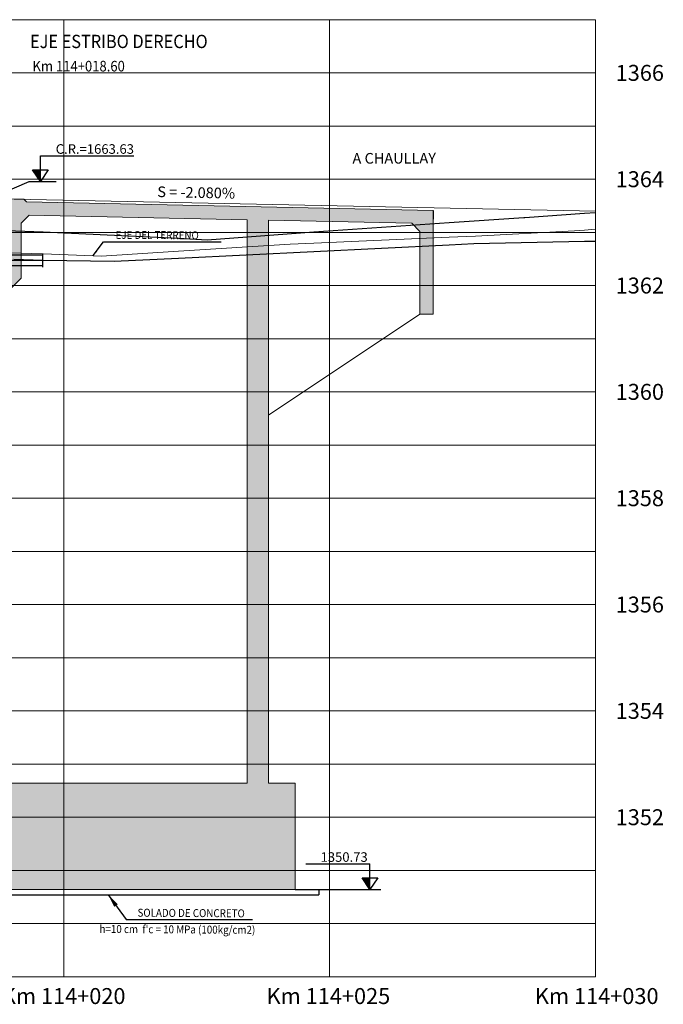
# Model space of a CAD drawing. Units: metres. Extents: x 760440 to 762379, y 8561000 to 8561902.
# Drawn here: x 761720 to 761732, y 8561059 to 8561077 of the extents above; entities that cross this region are included whole.
import ezdxf
from ezdxf.enums import TextEntityAlignment as Align

# ---------------------------------------------------------------- set-up
doc = ezdxf.new("R2010")
doc.units = ezdxf.units.M
doc.header["$LTSCALE"] = 12.7
doc.header["$MEASUREMENT"] = 0
doc.linetypes.add('ACAD_ISO05W100', pattern=[33, 24, -3, 0, -3, 0, -3])
doc.linetypes.add('DASHDOT', pattern=[1, 0.5, -0.25, 0, -0.25])
for name, color, linetype in [('A-Sombras Rellenos', 253, 'Continuous'), ('A_5M AGUAS ABAJO', 38, 'Continuous'), ('A_5M AGUAS ARRIBA', 52, 'Continuous'), ('A_COTAS', 1, 'Continuous'), ('A_COTAS REFERENCIALES', 64, 'Continuous'), ('A_ESTRIBO', 212, 'Continuous'), ('A_TEXTOS', 7, 'Continuous'), ('PFGC', 4, 'Continuous'), ('PFGCT', 4, 'Continuous'), ('PGRIDT', 7, 'Continuous'), ('TEXTO', 7, 'Continuous')]:
    doc.layers.add(name, color=color, linetype=linetype)
doc.layers.add('PEGC', color=1, linetype='Continuous', lineweight=30)
doc.layers.add('PGRID', color=8, linetype='Continuous', lineweight=15)
doc.styles.add('L80', font='simplex', dxfattribs={"height": 1.016})
doc.styles.add('ROMANS', font='romans.shx', dxfattribs={"height": 2})
doc.dimstyles.new('mm-1-50', dxfattribs={"dimscale": 50, "dimtxt": 0.00225, "dimasz": 0.0018, "dimexe": 0.0015, "dimexo": 0.0015, "dimgap": 0.001, "dimtad": 2, "dimtih": 1, "dimtoh": 1, "dimdec": 1, "dimlfac": 1000, "dimzin": 9, "dimdsep": 46, "dimtxsty": 'ROMANS', "dimcen": 0.0025, "dimclrt": 7, "dimadec": 0, "dimazin": 0, "dimtfac": 1, "dimtdec": 1, "dimtix": 1, "dimtmove": 2, "dimatfit": 3, "dimfxl": 0, "dimarcsym": 0})
doc.dimstyles.get("Standard").update_dxf_attribs({"dimtxt": 0.18, "dimasz": 0.18, "dimexe": 0.18, "dimexo": 0.0625, "dimgap": 0.09, "dimtad": 0, "dimtih": 1, "dimtoh": 1, "dimdec": 4, "dimzin": 0, "dimdsep": 46, "dimtxsty": 'Standard', "dimcen": 0.09, "dimadec": 0, "dimazin": 0, "dimtfac": 1, "dimtdec": 4, "dimtofl": 0, "dimtmove": 0, "dimatfit": 3, "dimfxl": 0, "dimtolj": 1, "dimtzin": 0, "dimarcsym": 0})

# ---------------------------------------------------------------- blocks, each defined once
blk = doc.blocks.new('CD')
at = {"layer": 'A_COTAS REFERENCIALES'}
blk.add_hatch(color=256, dxfattribs=at).paths.add_polyline_path([(762680.556, 8560011.311), (762680.408, 8560011.311), (762680.556, 8560011.091)])
for p, q in [((762679.349, 8560011.575), (762680.556, 8560011.575)), ((762680.556, 8560011.311), (762680.556, 8560011.575)), ((762680.408, 8560011.311), (762680.705, 8560011.311)), ((762680.556, 8560011.091), (762680.408, 8560011.311)), ((762680.556, 8560011.091), (762680.556, 8560011.311)), ((762680.705, 8560011.311), (762680.556, 8560011.091))]:
    blk.add_line(p, q, dxfattribs=at)
at = {"layer": 'A_COTAS REFERENCIALES', "style": 'L80'}
blk.add_text('1350.73', height=0.18, dxfattribs=at).set_placement((762680.514, 8560011.701), align=Align.MIDDLE_RIGHT)

msp = doc.modelspace()

# ---------------------------------------------------------------- hatches: boundary and pattern name
at = {"layer": 'A-Sombras Rellenos', "linetype": 'ByBlock', "lineweight": -2}
h = msp.add_hatch(color=254, dxfattribs=at)
h.paths.add_polyline_path([(761719.8656, 8561062.9512), (761719.8656, 8561072.0981), (761720.2156, 8561072.4481), (761720.2156, 8561072.802), (761720.0804, 8561072.8056), (761719.9557, 8561072.9255), (761719.8801, 8561072.9279), (761719.6, 8561070.5279), (761719.3656, 8561068.6383), (761719.3656, 8561062.9512), (761717.3656, 8561062.9512), (761717.3656, 8561060.9512), (761725.3656, 8561060.9512), (761725.3656, 8561062.9512), (761724.8656, 8561062.9512), (761724.8656, 8561072.9096), (761724.4656, 8561072.8899), (761724.4656, 8561062.9512)])
h.paths.add_polyline_path([(761719.6156, 8561070.6617), (761719.6156, 8561072.936), (761719.3841, 8561072.9431), (761719.2895, 8561072.3011), (761719.3656, 8561072.0981), (761719.3656, 8561068.6383), (761719.6, 8561070.5279)])
h.paths.add_polyline_path([(761719.3841, 8561072.9431), (761719.6156, 8561072.936), (761719.6156, 8561072.9981), (761719.2156, 8561072.9981), (761719.2156, 8561072.4981), (761719.2895, 8561072.3011)])
h.paths.add_polyline_path([(761719.6156, 8561072.9981), (761719.6156, 8561072.936), (761719.8801, 8561072.9279), (761719.8875, 8561072.9911), (761719.9557, 8561072.9255), (761720.2156, 8561072.9175), (761720.2156, 8561073.3343), (761719.9656, 8561073.3434), (761719.9656, 8561072.9981)])
h.paths.add_polyline_path([(761720.3655, 8561073.6327), (761724.4656, 8561073.5474), (761724.4656, 8561073.2294), (761724.8656, 8561073.259), (761724.8656, 8561073.5391), (761727.5639, 8561073.4829), (761727.5937, 8561073.4525), (761727.9638, 8561073.4782), (761727.9638, 8561073.7247), (761720.3144, 8561073.8838), (761720.2655, 8561073.9348), (761719.9656, 8561073.941), (761719.9656, 8561073.3434), (761720.2156, 8561073.3343), (761720.2156, 8561073.4858)])
h.paths.add_polyline_path([(761724.8656, 8561073.0634), (761724.8656, 8561073.259), (761724.4656, 8561073.2294), (761724.4656, 8561073.0384)])
h.paths.add_polyline_path([(761724.8656, 8561072.9096), (761724.8656, 8561073.0634), (761724.4656, 8561073.0384), (761724.4656, 8561072.8899)])
h.paths.add_polyline_path([(761727.7138, 8561073.3298), (761727.7138, 8561073.1959), (761727.9638, 8561073.2066), (761727.9638, 8561073.4782), (761727.5937, 8561073.4525)])
h.paths.add_polyline_path([(761727.9638, 8561073.0625), (761727.9638, 8561073.2066), (761727.7138, 8561073.1959), (761727.7138, 8561073.0501)])
h.paths.add_polyline_path([(761727.9638, 8561073.0625), (761727.7138, 8561073.0501), (761727.7138, 8561071.7747), (761727.9638, 8561071.7747)])
h.paths.add_polyline_path([(761719.8801, 8561072.9279), (761719.6156, 8561072.936), (761719.6156, 8561070.6617)])
h.paths.add_polyline_path([(761720.0804, 8561072.8056), (761720.2156, 8561072.802), (761720.2156, 8561072.9175), (761719.9557, 8561072.9255)], flags=17)
h = msp.add_hatch(dxfattribs=at)
h.set_pattern_fill('AR-PARQ1', color=256, scale=0.05, style=0)
h.set_pattern_definition([(90, (229.42174, -247.11174), (-0.6, 0.6), [0.6, -0.6]), (90, (229.52174, -247.11174), (-0.6, 0.6), [0.6, -0.6]), (90, (229.62174, -247.11174), (-0.6, 0.6), [0.6, -0.6]), (90, (229.72174, -247.11174), (-0.6, 0.6), [0.6, -0.6]), (90, (229.82174, -247.11174), (-0.6, 0.6), [0.6, -0.6]), (90, (229.92174, -247.11174), (-0.6, 0.6), [0.6, -0.6]), (90, (230.02174, -247.11174), (-0.6, 0.6), [0.6, -0.6]), (0, (229.42174, -246.51174), (0.6, -0.6), [0.6, -0.6]), (0, (229.42174, -246.41174), (0.6, -0.6), [0.6, -0.6]), (0, (229.42174, -246.31174), (0.6, -0.6), [0.6, -0.6]), (0, (229.42174, -246.21174), (0.6, -0.6), [0.6, -0.6]), (0, (229.42174, -246.11174), (0.6, -0.6), [0.6, -0.6]), (0, (229.42174, -246.01174), (0.6, -0.6), [0.6, -0.6]), (0, (229.42174, -245.91174), (0.6, -0.6), [0.6, -0.6])])
h.paths.add_polyline_path([(761720.6716, 8561072.9032), (761720.6269, 8561072.9049), (761720.6259, 8561072.9049), (761720.2156, 8561072.9175), (761720.2156, 8561072.802), (761720.6259, 8561072.7912), (761720.6269, 8561072.7912), (761720.6716, 8561072.7904)])
h.paths.add_polyline_path([(761720.6716, 8561072.7904), (761720.6269, 8561072.7912), (761720.6259, 8561072.7912), (761720.2156, 8561072.802), (761720.2156, 8561072.6674), (761720.6219, 8561072.6549), (761720.6716, 8561072.653)])
h.paths.add_polyline_path([(761720.2156, 8561072.9175), (761719.9557, 8561072.9255), (761720.0804, 8561072.8056), (761720.2156, 8561072.802)])
h.paths.add_polyline_path([(761720.2156, 8561072.802), (761720.0804, 8561072.8056), (761719.9557, 8561072.9255), (761719.8801, 8561072.9279), (761719.8511, 8561072.6786), (761720.2156, 8561072.6674)])
h.paths.add_polyline_path([(761719.8801, 8561072.9279), (761719.6156, 8561072.936), (761719.6156, 8561072.6859), (761719.8511, 8561072.6786)])
h.paths.add_polyline_path([(761719.6156, 8561072.936), (761719.3841, 8561072.9431), (761719.2895, 8561072.3011), (761719.3656, 8561072.0981), (761719.3656, 8561071.1024), (761719.4044, 8561071.366), (761719.599, 8561072.6864), (761719.6156, 8561072.6859)])
h.paths.add_polyline_path([(761719.3656, 8561072.0981), (761719.2895, 8561072.3011), (761719.1571, 8561071.4024), (761718.4398, 8561066.5311), (761718.4122, 8561066.3246), (761718.3154, 8561066.3206), (761718.0948, 8561066.303), (761718.0811, 8561066.2927), (761718.0801, 8561066.2927), (761717.9522, 8561066.1941), (761715.5321, 8561066.1375), (761712.9894, 8561066.0528), (761712.9885, 8561066.0528), (761712.2941, 8561066.023), (761710.7307, 8561065.9558), (761710.5064, 8561065.9635), (761710.4436, 8561066.011), (761710.4427, 8561066.011), (761709.33, 8561066.8301), (761709.3951, 8561066.4718), (761710.3282, 8561065.7849), (761710.4188, 8561065.7163), (761710.7319, 8561065.7057), (761712.3048, 8561065.7732), (761712.9948, 8561065.8029), (761715.5392, 8561065.8876), (761718.0399, 8561065.9461), (761718.1872, 8561066.0596), (761718.3305, 8561066.071), (761718.6322, 8561066.0835), (761718.6874, 8561066.4963), (761719.3656, 8561071.1024)])
h.paths.add_polyline_path([(761708.6516, 8561067.3296), (761707.8978, 8561069.3674), (761707.8968, 8561069.3674), (761706.6034, 8561072.9451), (761706.4506, 8561072.9525), (761706.333, 8561072.9577), (761707.7214, 8561069.1174), (761707.7237, 8561069.1174), (761708.4431, 8561067.1727), (761709.3951, 8561066.4718), (761709.33, 8561066.8301)])
h.paths.add_polyline_path([(761706.4879, 8561073.2644), (761706.4657, 8561073.2644), (761706.4657, 8561073.2957), (761706.293, 8561073.3152), (761706.2157, 8561073.3184), (761706.2157, 8561073.0682), (761706.2738, 8561073.0657), (761706.2948, 8561073.0634), (761706.333, 8561072.9577), (761706.4506, 8561072.9525), (761706.6034, 8561072.9451)])
h.paths.add_polyline_path([(761706.2157, 8561073.3184), (761706.1761, 8561073.32), (761705.352, 8561073.3915), (761705.351, 8561073.3915), (761705.3158, 8561073.3947), (761705.3158, 8561073.2663), (761705.351, 8561073.2615), (761705.352, 8561073.2615), (761705.7108, 8561073.2136), (761705.7434, 8561073.1066), (761706.1601, 8561073.0704), (761706.2157, 8561073.0682)])
h.paths.add_polyline_path([(761705.7108, 8561073.2136), (761705.352, 8561073.2615), (761705.351, 8561073.2615), (761705.3158, 8561073.2663), (761705.3158, 8561073.1437), (761705.3399, 8561073.1415), (761705.3411, 8561073.1415), (761705.7434, 8561073.1066)])
at = {"layer": 'A_COTAS REFERENCIALES'}
msp.add_hatch(color=256, dxfattribs=at).paths.add_polyline_path([(761720.578, 8561074.4872), (761720.4305, 8561074.4872), (761720.578, 8561074.2669)])

# ---------------------------------------------------------------- linework, layer by layer
at = {"linetype": 'ByBlock', "lineweight": -2}
for p, q in [((761727.9638, 8561073.7247), (761727.9638, 8561073.5609)), ((761725.8106, 8561060.9512), (761725.8106, 8561060.8512))]:
    msp.add_line(p, q, dxfattribs=at)
at = {"layer": 'A-Sombras Rellenos'}
msp.add_line((761716.9585, 8561060.8512), (761725.8106, 8561060.8512), dxfattribs=at)
at = {"layer": 'A_5M AGUAS ABAJO', "color": 6, "linetype": 'ACAD_ISO05W100', "ltscale": 0.03}
msp.add_lwpolyline([(761720.0804, 8561072.8056), (761720.6259, 8561072.7912), (761720.6269, 8561072.7912), (761721.9666, 8561072.7672), (761723.1718, 8561072.8261), (761723.1727, 8561072.8261), (761725.7176, 8561072.9517), (761725.7185, 8561072.9517), (761728.2634, 8561073.0773), (761728.2644, 8561073.0773), (761728.7247, 8561073.0998), (761730.8092, 8561073.1431), (761730.8102, 8561073.1431), (761730.9517, 8561073.1456), (761731.0156, 8561073.1465)], dxfattribs=at)
at = {"layer": 'A_5M AGUAS ARRIBA', "linetype": 'DASHDOT', "ltscale": 0.5}
msp.add_lwpolyline([(761718.9171, 8561073.3817), (761720.6259, 8561073.3193), (761720.6269, 8561073.3193), (761723.1718, 8561073.2029), (761723.1727, 8561073.2029), (761723.7114, 8561073.1735), (761725.7176, 8561073.3222), (761725.7185, 8561073.3222), (761728.2634, 8561073.499), (761728.2644, 8561073.499), (761729.6687, 8561073.5893), (761729.6844, 8561073.5903), (761730.8092, 8561073.6719), (761730.8102, 8561073.6719), (761731.0156, 8561073.6854)], dxfattribs=at)
at = {"layer": 'A_COTAS'}
msp.add_lwpolyline([(761719.6156, 8561076.7103, 0, 0.2, 0), (761719.8494, 8561076.7103, 0, 0, 0), (761724.2821, 8561076.7103, 0, 0, 0)], format="xyseb", dxfattribs=at)
at = {"layer": 'A_COTAS REFERENCIALES'}
for p, q in [((761720.578, 8561074.4872), (761720.578, 8561074.7521)), ((761720.578, 8561074.7521), (761722.3339, 8561074.7521)), ((761720.4305, 8561074.4872), (761720.7269, 8561074.4872)), ((761720.578, 8561074.2669), (761720.4305, 8561074.4872)), ((761720.578, 8561074.2669), (761720.578, 8561074.4872)), ((761720.7269, 8561074.4872), (761720.578, 8561074.2669)), ((761725.3656, 8561060.9512), (761726.9771, 8561060.9512))]:
    msp.add_line(p, q, dxfattribs=at)
at = {"layer": 'A_COTAS REFERENCIALES', "color": 1}
msp.add_lwpolyline([(761728.35, 8561074.5926, 0, 0.2, 0), (761728.1162, 8561074.5926, 0, 0, 0), (761725.5306, 8561074.5926, 0, 0, 0)], format="xyseb", dxfattribs=at)
at = {"layer": 'A_ESTRIBO', "lineweight": 5}
msp.add_line((761724.8656, 8561069.8759), (761727.7138, 8561071.7747), dxfattribs=at)
for points in [[(761719.9656, 8561072.9981), (761719.2156, 8561072.9981), (761719.2156, 8561072.4981), (761719.3656, 8561072.0981), (761719.3656, 8561062.9512), (761717.3656, 8561062.9512), (761717.3656, 8561060.9512), (761725.3656, 8561060.9512), (761725.3656, 8561062.9512), (761724.8656, 8561062.9512), (761724.8656, 8561073.5391), (761727.5639, 8561073.4829), (761727.7138, 8561073.3298), (761727.7138, 8561071.7747), (761727.9638, 8561071.7747), (761727.9638, 8561073.7247), (761720.3144, 8561073.8838), (761720.2655, 8561073.9348), (761719.9656, 8561073.941), (761719.9656, 8561072.9981)], [(761719.8656, 8561072.0981), (761719.8656, 8561062.9512), (761724.4656, 8561062.9512), (761724.4656, 8561073.5474), (761720.3655, 8561073.6327), (761720.2156, 8561073.4858), (761720.2156, 8561072.4481), (761719.8656, 8561072.0981)]]:
    msp.add_lwpolyline(points, dxfattribs=at)
at = {"layer": 'PEGC', "color": 1, "lineweight": 5}
msp.add_lwpolyline([(761719.3841, 8561072.9431), (761720.6259, 8561072.9049), (761720.6269, 8561072.9049), (761721.727, 8561072.8624), (761723.1718, 8561072.9575), (761723.1727, 8561072.9575), (761725.2751, 8561073.089), (761725.7176, 8561073.1104), (761725.7185, 8561073.1104), (761728.2634, 8561073.2195), (761728.2644, 8561073.2195), (761728.7575, 8561073.2377), (761730.6222, 8561073.3371), (761730.8092, 8561073.3549), (761730.8102, 8561073.3549), (761731.0156, 8561073.3734)], dxfattribs=at)
at = {"layer": 'PFGC', "color": 160, "lineweight": 5}
msp.add_line((761691.0156, 8561074.5432), (761731.0156, 8561073.7112), dxfattribs=at)
at = {"layer": 'PGRID', "lineweight": 5}
for p, q in [((761691.0156, 8561077.3112), (761731.0156, 8561077.3112)), ((761721.0156, 8561059.3112), (761721.0156, 8561077.3112)), ((761726.0156, 8561059.3112), (761726.0156, 8561077.3112)), ((761731.0156, 8561059.3112), (761731.0156, 8561077.3112)), ((761691.0156, 8561076.3112), (761731.0156, 8561076.3112)), ((761691.0156, 8561075.3112), (761731.0156, 8561075.3112)), ((761691.0156, 8561074.3112), (761731.0156, 8561074.3112)), ((761691.0156, 8561073.3112), (761731.0156, 8561073.3112)), ((761691.0156, 8561072.3112), (761731.0156, 8561072.3112)), ((761691.0156, 8561071.3112), (761731.0156, 8561071.3112)), ((761691.0156, 8561070.3112), (761731.0156, 8561070.3112)), ((761691.0156, 8561069.3112), (761731.0156, 8561069.3112)), ((761691.0156, 8561068.3112), (761731.0156, 8561068.3112)), ((761691.0156, 8561067.3112), (761731.0156, 8561067.3112)), ((761691.0156, 8561066.3112), (761731.0156, 8561066.3112)), ((761691.0156, 8561065.3112), (761731.0156, 8561065.3112)), ((761691.0156, 8561064.3112), (761731.0156, 8561064.3112)), ((761691.0156, 8561063.3112), (761731.0156, 8561063.3112)), ((761691.0156, 8561062.3112), (761731.0156, 8561062.3112)), ((761691.0156, 8561061.3112), (761731.0156, 8561061.3112)), ((761691.0156, 8561060.3112), (761731.0156, 8561060.3112)), ((761691.0156, 8561059.3112), (761731.0156, 8561059.3112))]:
    msp.add_line(p, q, dxfattribs=at)

# ---------------------------------------------------------------- block references
msp.add_blockref('CD', (-953.7826, 1049.8606))

# ---------------------------------------------------------------- texts
at = {"layer": 'A_COTAS REFERENCIALES', "style": 'L80'}
msp.add_text('C.R.=1663.63', height=0.18, dxfattribs=at).set_placement((761722.337, 8561074.8789), align=Align.MIDDLE_RIGHT)
at = {"layer": 'A_COTAS REFERENCIALES', "lineweight": 0, "style": 'L80', "width": 0.9}
for s, p in [('SOLADO DE CONCRETO', (761723.4115, 8561060.3867)), ("h=10 cm  f'c = 10 MPa (100kg/cm2)", (761723.1527, 8561060.079))]:
    msp.add_text(s, height=0.15, rotation=359.64038, dxfattribs=at).set_placement(p, align=Align.BOTTOM_CENTER)
at = {"layer": 'A_TEXTOS', "lineweight": 0, "style": 'L80', "width": 0.9}
for s, height, p in [('EJE ESTRIBO DERECHO', 0.25, (761722.0532, 8561076.6986)), ('Km 114+018.60', 0.2, (761721.2976, 8561076.2748))]:
    msp.add_text(s, height=height, dxfattribs=at).set_placement(p, align=Align.BOTTOM_CENTER)
msp.add_text('EJE DEL TERRENO', height=0.15, rotation=359.64038, dxfattribs=at).set_placement((761722.7725, 8561073.1379), align=Align.BOTTOM_CENTER)
at = {"layer": 'PFGCT', "style": 'L80'}
msp.add_text('S = -2.080%%%', height=0.2, rotation=358.80842, dxfattribs=at).set_placement((761723.5045, 8561073.8983), align=Align.BOTTOM_CENTER)
at = {"layer": 'PGRIDT', "lineweight": 5, "style": 'L80'}
for s, p in [('1366', (761732.3017, 8561076.3112)), ('1364', (761732.3017, 8561074.3112)), ('1362', (761732.3017, 8561072.3112)), ('1360', (761732.3017, 8561070.3112)), ('1358', (761732.3017, 8561068.3112)), ('1356', (761732.3017, 8561066.3112)), ('1354', (761732.3017, 8561064.3112)), ('1352', (761732.3017, 8561062.3112))]:
    msp.add_text(s, height=0.3, dxfattribs=at).set_placement(p, align=Align.MIDDLE_RIGHT)
for s, p in [('Km 114+020', (761721.0156, 8561058.9471)), ('Km 114+025', (761725.9924, 8561058.9471)), ('Km 114+030', (761731.0377, 8561058.9471))]:
    msp.add_text(s, height=0.3, dxfattribs=at).set_placement(p, align=Align.MIDDLE_CENTER)
at = {"layer": 'TEXTO', "lineweight": 5, "style": 'ROMANS'}
msp.add_text('A CHAULLAY', height=0.2, rotation=0.16758, dxfattribs=at).set_placement((761727.2302, 8561074.5425), align=Align.BOTTOM_CENTER)

# ---------------------------------------------------------------- leaders
at = {"layer": 'A_COTAS', "linetype": 'ByBlock', "lineweight": -2}
msp.add_leader([(761719.6156, 8561073.9483), (761720.3682, 8561074.2669), (761720.874, 8561074.2669)], dimstyle='Standard', override={"dimscale": 0.5, "dimexo": 1.5875, "dimpost": 'm', "dimtxsty": 'L80', "dimfxl": 0.1}, dxfattribs=at)
at = {"layer": 'A_COTAS'}
msp.add_leader([(761721.5682, 8561072.8768), (761721.7636, 8561073.1338), (761723.9761, 8561073.1338)], dimstyle='mm-1-50', override={"dimasz": 0.002, "dimgap": 0.05, "dimtad": 0, "dimfxl": 0.1}, dxfattribs=at)
at = {"layer": 'A_COTAS REFERENCIALES'}
msp.add_leader([(761721.8536, 8561060.8512), (761722.188, 8561060.3867), (761724.5626, 8561060.3867)], dimstyle='mm-1-50', override={"dimasz": 0.005, "dimgap": 0.05, "dimtad": 0, "dimfxl": 0.1}, dxfattribs=at)

doc.saveas('drawing.dxf')
